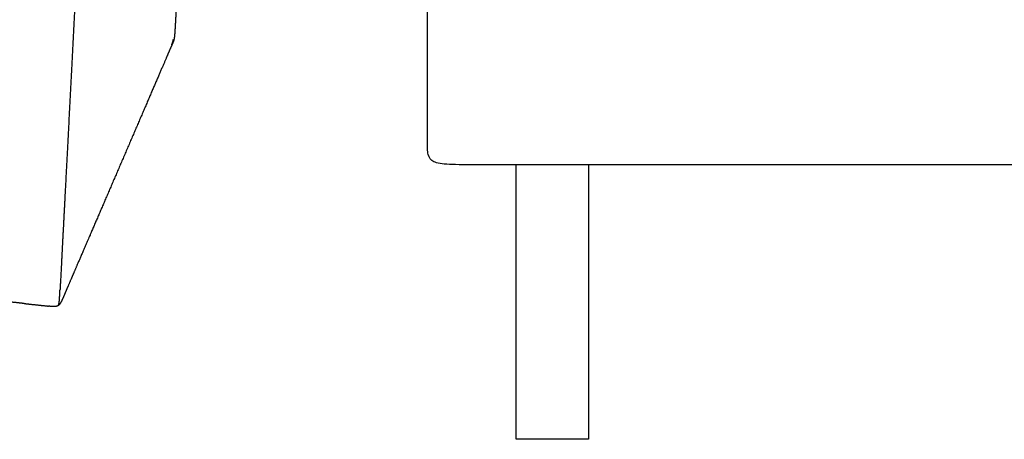
# Model space of a CAD drawing. Units: millimetres. Extents: x 0 to 2842, y 0 to 4019.
# Drawn here: x 1479 to 2161, y 724 to 1015 of the extents above; entities that cross this region are included whole.
import ezdxf

# ---------------------------------------------------------------- set-up
doc = ezdxf.new("R2010")
doc.units = ezdxf.units.MM
doc.layers.add('Make2D$Visible$Curves', color=7, linetype='Continuous', true_color=0x000000)
doc.layers.add('Make2D$Visible$Tangents', color=7, linetype='Continuous', true_color=0x000000)

msp = doc.modelspace()

# ---------------------------------------------------------------- linework, layer by layer
at = {"layer": 'Make2D$Visible$Curves', "color": 178, "lineweight": -3, "true_color": 0x000000}
for points, degree in [([(1761.29, 988.27), (1761.29, 1023.66), (1761.29, 1081.53), (1761.29, 1134.86)], 3), ([(1761.29, 931.42), (1761.29, 935.7), (1761.29, 946.44), (1761.29, 970.58), (1761.29, 988.27)], 3), ([(1765.75, 916.51), (1763.52, 917.57), (1761.29, 920.74), (1761.29, 927.13), (1761.29, 931.42)], 3), ([(1798.6, 914.4), (1788.86, 914.4), (1774.66, 914.4), (1767.97, 915.45), (1765.75, 916.51)], 3), ([(1914.56, 914.4), (1881.37, 914.4), (1833.14, 914.4), (1808.35, 914.4), (1798.6, 914.4)], 3), ([(1822.65, 724.4), (1822.65, 819.4), (1822.65, 914.4)], 2), ([(1872.65, 914.4), (1872.65, 819.4), (1872.65, 724.4)], 2), ([(2195.53, 914.4), (2083.62, 914.4), (1980.94, 914.4), (1914.56, 914.4)], 3)]:
    msp.add_open_spline(points, degree=degree, dxfattribs=at)
for points, weights, degree, knots in [([(1588.78, 1045.84), (1588.12, 1034.47), (1587.67, 1026.73), (1587.34, 1021.15), (1587.02, 1015.57), (1586.82, 1012.14), (1586.66, 1009.4)], [4775.75741788, 4780.51557124, 4783.76230933, 4786.1074621, 4788.45261487, 4789.89618231, 4791.04799436], 3, [0, 0, 0, 0, 38.487035, 38.487035, 38.487035, 56.858593, 56.858593, 56.858593, 56.858593]), ([(1586.66, 1009.4), (1586.59, 1008.29), (1586.51, 1006.92), (1586.43, 1005.78), (1586.4, 1005.31), (1586.36, 1004.81), (1586.28, 1003.9), (1586.23, 1003.43), (1586.17, 1002.99), (1586.12, 1002.58), (1586.05, 1002.18), (1585.98, 1001.8), (1585.96, 1001.67), (1585.93, 1001.54), (1585.9, 1001.42), (1585.83, 1001.08), (1585.75, 1000.8), (1585.68, 1000.56), (1585.54, 1000.09), (1585.4, 999.72), (1585.29, 999.43), (1585.09, 998.9), (1584.87, 998.4), (1584.7, 998.02)], [4791.04799436, 4791.51631251, 4792.07462554, 4792.45394233, 4792.60963069, 4792.75955482, 4792.95765861, 4793.02523939, 4793.00274179, 4792.98168051, 4792.88609379, 4792.6613235, 4792.58159412, 4792.48765721, 4792.37909929, 4792.08286918, 4791.68985252, 4791.24413579, 4790.38304772, 4789.23754471, 4788.22903946, 4786.38185144, 4784.00628014, 4782.09926033], 3, [0, 0, 0, 0, 5.641148, 5.641148, 5.641148, 7.860155, 7.860155, 9.891937, 9.891937, 9.891937, 11.759542, 11.759542, 11.759542, 12.424651, 12.424651, 12.424651, 14.233466, 14.233466, 14.233466, 17.888772, 17.888772, 17.888772, 24.686517, 24.686517, 24.686517, 24.686517]), ([(1584.7, 998.02), (1584.29, 997.06), (1583.78, 995.88), (1582.69, 993.34), (1581.59, 990.79), (1579.9, 986.86), (1577.1, 980.35)], [4782.09926033, 4777.40061308, 4771.57113909, 4759.11031309, 4746.64948709, 4727.55730908, 4696.33325376], 3, [0, 0, 0, 0, 25.096419, 25.096419, 25.096419, 93.628456, 93.628456, 93.628456, 93.628456]), ([(1584.33, 997.36), (1584.53, 997.84), (1584.89, 998.67), (1585.18, 999.52), (1585.3, 1000.13), (1585.33, 1000.55), (1585.31, 1000.94), (1585.29, 1001.14), (1585.28, 1001.2)], [4782.53254953, 4784.88187316, 4789.01510705, 4792.82254975, 4795.08570437, 4796.4149114, 4797.39920032, 4797.82095717, 4797.93043028], 3, [0, 0, 0, 0, 0.25, 0.5, 0.625, 0.75, 0.875, 1, 1, 1, 1]), ([(1522.81, 854.2), (1519.29, 846.03), (1516.7, 840.02), (1514.72, 835.42), (1512.73, 830.79), (1511.37, 827.62), (1510.29, 825.12)], [4163.02034215, 4132.61772422, 4110.52733802, 4093.80535341, 4077.0833688, 4065.72978579, 4056.80077426], 3, [0, 0, 0, 0, 75.560152, 75.560152, 75.560152, 115.957062, 115.957062, 115.957062, 115.957062]), ([(1510.29, 825.12), (1509.85, 824.09), (1509.32, 822.87), (1508.84, 821.78), (1508.76, 821.62), (1508.69, 821.47), (1508.58, 821.22), (1508.53, 821.12), (1508.48, 821.01), (1508.23, 820.46), (1507.92, 819.82), (1507.59, 819.23), (1507.41, 818.91), (1507.21, 818.57), (1506.98, 818.24), (1506.91, 818.15), (1506.84, 818.05), (1506.77, 817.95)], [4056.80077426, 4053.13890987, 4048.86469345, 4045.20514067, 4044.67609826, 4044.14489976, 4043.33453694, 4043.01075511, 4042.64082463, 4040.82993632, 4038.78654451, 4037.03772255, 4036.09298525, 4035.08095162, 4034.16052594, 4033.88638085, 4033.60927529, 4033.34027943], 3, [0, 0, 0, 0, 12.700181, 12.700181, 12.700181, 14.562499, 14.562499, 15.531043, 15.531043, 15.531043, 21.802243, 21.802243, 21.802243, 25.117867, 25.117867, 25.117867, 26.087849, 26.087849, 26.087849, 26.087849]), ([(1506.77, 817.95), (1506.64, 817.79), (1506.5, 817.61), (1506.34, 817.44), (1506.23, 817.33), (1506.11, 817.21), (1505.97, 817.1), (1505.8, 816.96), (1505.6, 816.82), (1505.34, 816.7), (1505.29, 816.67), (1505.24, 816.65), (1505.18, 816.62), (1505.02, 816.55), (1504.84, 816.49), (1504.66, 816.44), (1504.4, 816.37), (1504.13, 816.33), (1503.84, 816.3), (1503.2, 816.23), (1502.43, 816.26), (1501.78, 816.3), (1500.92, 816.36), (1499.87, 816.47), (1499.03, 816.56)], [4033.34027943, 4032.88788786, 4032.4145326, 4031.98673426, 4031.6990559, 4031.39806418, 4031.13459973, 4030.80563075, 4030.52735854, 4030.28811438, 4030.23967053, 4030.19381077, 4030.15041017, 4030.02286565, 4029.91754986, 4029.83341384, 4029.71951539, 4029.64574402, 4029.61017314, 4029.52959373, 4029.69218234, 4029.87419349, 4030.11185126, 4030.49609469, 4030.81067347], 3, [0, 0, 0, 0, 1.65654, 1.65654, 1.65654, 2.773916, 2.773916, 2.773916, 4.124405, 4.124405, 4.124405, 4.402589, 4.402589, 4.402589, 5.221034, 5.221034, 5.221034, 6.328859, 6.328859, 6.328859, 8.931122, 8.931122, 8.931122, 12.370146, 12.370146, 12.370146, 12.370146]), ([(1872.65, 724.4), (1872.65, 724.4), (1847.65, 724.4), (1822.65, 724.4), (1822.65, 724.4)], [1, 0.707106781187, 1, 0.707106781187, 1], 2, [190, 190, 190, 229.269908, 229.269908, 268.539816, 268.539816, 268.539816])]:
    msp.add_rational_spline(points, weights, degree=degree, knots=knots, dxfattribs=at)
for points, weights in [([(1577.1, 980.35), (1571.39, 967.08), (1560.85, 942.6), (1550.64, 918.88)], [4696.33325376, 4633.88514312, 4522.90952327, 4420.39463199]), ([(1550.64, 918.88), (1539.95, 894.04), (1529.69, 870.2), (1522.81, 854.2)], [4420.39463199, 4317.87974071, 4223.82557799, 4163.02034215]), ([(1482.26, 818.39), (1479.14, 818.72), (1472.9, 819.38), (1467.71, 819.93), (1465.64, 820.16)], [4036.08459584, 4037.25553538, 4039.59741447, 4041.54607618, 4042.32379835]), ([(1482.26, 818.39), (1485.39, 818.05), (1491.64, 817.39), (1496.85, 816.83), (1498.94, 816.61)], [4036.08459584, 4034.9136563, 4032.57177721, 4030.6231155, 4029.84539333]), ([(1498.94, 816.61), (1498.96, 816.58), (1498.99, 816.57), (1499.03, 816.56)], [4029.84539333, 4030.1513507, 4030.47252261, 4030.81067347])]:
    msp.add_rational_spline(points, weights, degree=3, dxfattribs=at)
at = {"layer": 'Make2D$Visible$Tangents', "color": 178, "lineweight": -3, "true_color": 0x000000}
for points, weights in [([(1520.62, 1088.5), (1519.34, 1063.89), (1517.3, 1024.77), (1515.12, 983.01)], [3931.68019228, 3940.14212529, 3953.66960669, 3968.21433126]), ([(1515.12, 983.01), (1512.96, 941.55), (1510.67, 897.53), (1509.27, 870.77)], [3968.21433126, 3982.75905584, 3998.32102359, 4007.83733031]), ([(1509.27, 870.77), (1508.58, 857.44), (1507.63, 839.31), (1507.21, 831.26), (1507.04, 828.05)], [4007.83733031, 4012.59548366, 4019.08895986, 4021.97609474, 4023.12790679])]:
    msp.add_rational_spline(points, weights, degree=3, dxfattribs=at)
msp.add_rational_spline([(1505.97, 817.1), (1505.99, 817.14), (1506.04, 817.32), (1506.15, 817.81), (1506.43, 818.82), (1506.65, 821.17), (1506.81, 823.65), (1506.96, 826.45), (1507.04, 828.05)], [4029.08447069, 4028.95113147, 4028.48260839, 4027.6800413, 4026.8860289, 4025.86520273, 4024.70974716, 4023.70381281, 4023.12790679], degree=3, knots=[0, 0, 0, 0, 0.125, 0.25, 0.375, 0.5, 0.75, 1, 1, 1, 1], dxfattribs=at)

doc.saveas('drawing.dxf')
